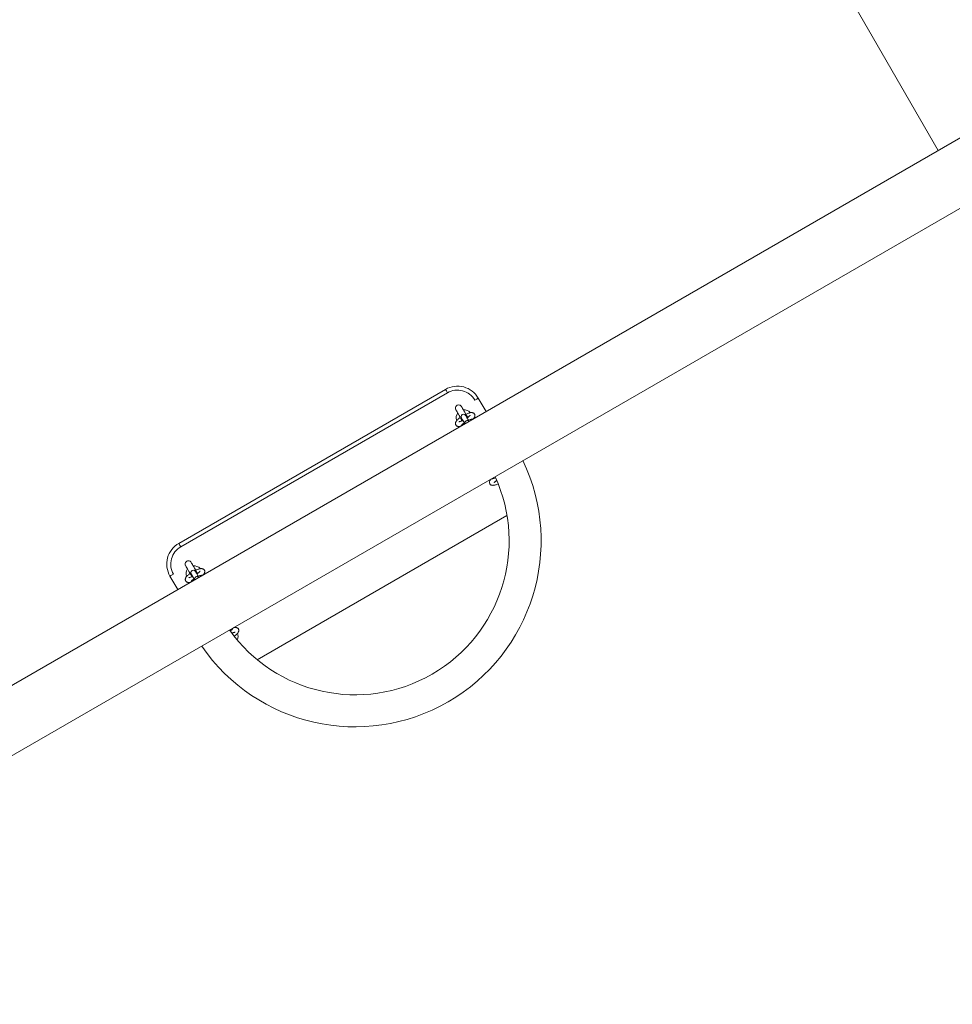
# Model space of a CAD drawing. Units: millimetres. Extents: x -5881 to 5881, y -5531 to 5531.
# Drawn here: x -1475 to -309, y 1249 to 2480 of the extents above; entities that cross this region are included whole.
import ezdxf

# ---------------------------------------------------------------- set-up
doc = ezdxf.new("R2010")
doc.units = ezdxf.units.MM
doc.header["$MEASUREMENT"] = 0
doc.layers.add('Warstwa 1', color=7, linetype='Continuous')

msp = doc.modelspace()

# ---------------------------------------------------------------- linework, layer by layer
at = {"layer": 'Warstwa 1', "color": 0, "lineweight": 9}
for points in [[(-326.835, 2316.0829), (-326.835, 2316.0829), (-2182.8033, 5530.72), (-2182.8033, 5530.72)], [(-51.0052, 2475.3327), (-51.0052, 2475.3327), (-2118.2034, 1281.8338), (-2118.2034, 1281.8338)], [(-2023.0034, 1248.9238), (-2023.0034, 1248.9238), (-70.1052, 2376.4328), (-70.1052, 2376.4328)], [(-942.6144, 2017.6631), (-942.6144, 2017.6631), (-1276.0341, 1825.1633), (-1276.0341, 1825.1633)], [(-1273.5341, 1820.8333), (-1273.5341, 1820.8333), (-940.1144, 2013.3331), (-940.1144, 2013.3331)], [(-891.9145, 1989.8332), (-891.9145, 1989.8332), (-901.6345, 2006.6732), (-901.6345, 2006.6732)], [(-927.2044, 1988.1032), (-929.2244, 1985.4032), (-929.7544, 1981.8632), (-928.6044, 1978.6932)], [(-924.3844, 1983.0832), (-924.3844, 1983.0832), (-924.4744, 1982.3332), (-924.4744, 1982.3332)], [(-922.6544, 1982.0732), (-922.6144, 1982.0132), (-922.5844, 1981.9532), (-922.5444, 1981.8932)], [(-922.5444, 1981.8932), (-922.5444, 1981.8932), (-921.2744, 1979.6932), (-921.2744, 1979.6932)], [(-911.5444, 1988.5332), (-913.7244, 1991.1232), (-917.0544, 1992.4332), (-920.4044, 1992.0332)], [(-916.7644, 1986.7832), (-916.7644, 1986.7832), (-917.4544, 1987.0832), (-917.4544, 1987.0832)], [(-917.3544, 1984.8932), (-917.3844, 1984.9532), (-917.4244, 1985.0132), (-917.4544, 1985.0732)], [(-916.0844, 1982.6932), (-916.0844, 1982.6932), (-917.3544, 1984.8932), (-917.3544, 1984.8932)], [(-1177.9542, 1679.7134), (-1177.9542, 1679.7134), (-865.7045, 1859.9933), (-865.7045, 1859.9933)], [(-1249.2841, 1793.5133), (-1251.4541, 1796.1133), (-1254.7941, 1797.4333), (-1258.1541, 1797.0333)], [(-1264.9541, 1793.1033), (-1266.9841, 1790.4033), (-1267.5041, 1786.8433), (-1266.3441, 1783.6634)], [(-1262.1341, 1788.0833), (-1262.1341, 1788.0833), (-1262.2241, 1787.3333), (-1262.2241, 1787.3333)], [(-1260.2941, 1786.8933), (-1260.2941, 1786.8933), (-1260.4041, 1787.0733), (-1260.4041, 1787.0733)], [(-1260.2941, 1786.8933), (-1260.2941, 1786.8933), (-1259.0241, 1784.6933), (-1259.0241, 1784.6933)], [(-1254.5141, 1791.7833), (-1254.5141, 1791.7833), (-1255.2041, 1792.0833), (-1255.2041, 1792.0833)], [(-1253.8341, 1787.6933), (-1253.8341, 1787.6933), (-1255.1041, 1789.8933), (-1255.1041, 1789.8933)], [(-1287.0141, 1784.1733), (-1287.0141, 1784.1733), (-1277.2941, 1767.3334), (-1277.2941, 1767.3334)], [(-1203.0542, 1704.5934), (-1201.7842, 1707.0734), (-1201.6042, 1709.9734), (-1202.5642, 1712.5934)]]:
    msp.add_open_spline(points, degree=3, dxfattribs=at)
for points, knots in [([(-901.6345, 2006.6732), (-905.6144, 2013.5731), (-912.1644, 2018.5931), (-919.8544, 2020.6531), (-919.8544, 2020.6531), (-927.5444, 2022.7131), (-935.7244, 2021.6331), (-942.6144, 2017.6631)], [0, 0, 0, 0, 0.333333333, 0.333333333, 0.333333333, 0.333333333, 1, 1, 1, 1]), ([(-940.1144, 2013.3331), (-940.1144, 2013.3331), (-940.6044, 2014.1731), (-940.6044, 2014.1731), (-940.6044, 2014.1731), (-940.6044, 2014.1731), (-941.0744, 2014.9831), (-941.0744, 2014.9831), (-941.0744, 2014.9831), (-941.0744, 2014.9831), (-941.5044, 2015.7331), (-941.5044, 2015.7331), (-941.5044, 2015.7331), (-941.5044, 2015.7331), (-941.8844, 2016.3931), (-941.8844, 2016.3931), (-941.8844, 2016.3931), (-941.8844, 2016.3931), (-942.1944, 2016.9331), (-942.1944, 2016.9331), (-942.1944, 2016.9331), (-942.1944, 2016.9331), (-942.4244, 2017.3331), (-942.4244, 2017.3331), (-942.4244, 2017.3331), (-942.4244, 2017.3331), (-942.5744, 2017.5731), (-942.5744, 2017.5731), (-942.5744, 2017.5731), (-942.5744, 2017.5731), (-942.6144, 2017.6631), (-942.6144, 2017.6631)], [0, 0, 0, 0, 0.111111111, 0.111111111, 0.111111111, 0.111111111, 0.222222222, 0.222222222, 0.222222222, 0.222222222, 0.333333333, 0.333333333, 0.333333333, 0.333333333, 0.444444444, 0.444444444, 0.444444444, 0.444444444, 0.555555556, 0.555555556, 0.555555556, 0.555555556, 0.666666667, 0.666666667, 0.666666667, 0.666666667, 0.777777778, 0.777777778, 0.777777778, 0.777777778, 1, 1, 1, 1]), ([(-905.9644, 2004.1732), (-909.2844, 2009.9231), (-914.7444, 2014.1131), (-921.1444, 2015.8231), (-921.1444, 2015.8231), (-927.5544, 2017.5431), (-934.3744, 2016.6431), (-940.1144, 2013.3331)], [0, 0, 0, 0, 0.333333333, 0.333333333, 0.333333333, 0.333333333, 1, 1, 1, 1]), ([(-905.9644, 2004.1732), (-905.9644, 2004.1732), (-905.1244, 2004.6632), (-905.1244, 2004.6632), (-905.1244, 2004.6632), (-905.1244, 2004.6632), (-904.3144, 2005.1332), (-904.3144, 2005.1332), (-904.3144, 2005.1332), (-904.3144, 2005.1332), (-903.5645, 2005.5632), (-903.5645, 2005.5632), (-903.5645, 2005.5632), (-903.5645, 2005.5632), (-902.9045, 2005.9432), (-902.9045, 2005.9432), (-902.9045, 2005.9432), (-902.9045, 2005.9432), (-902.3645, 2006.2532), (-902.3645, 2006.2532), (-902.3645, 2006.2532), (-902.3645, 2006.2532), (-901.9645, 2006.4832), (-901.9645, 2006.4832), (-901.9645, 2006.4832), (-901.9645, 2006.4832), (-901.7245, 2006.6332), (-901.7245, 2006.6332), (-901.7245, 2006.6332), (-901.7245, 2006.6332), (-901.6345, 2006.6732), (-901.6345, 2006.6732)], [0, 0, 0, 0, 0.111111111, 0.111111111, 0.111111111, 0.111111111, 0.222222222, 0.222222222, 0.222222222, 0.222222222, 0.333333333, 0.333333333, 0.333333333, 0.333333333, 0.444444444, 0.444444444, 0.444444444, 0.444444444, 0.555555556, 0.555555556, 0.555555556, 0.555555556, 0.666666667, 0.666666667, 0.666666667, 0.666666667, 0.777777778, 0.777777778, 0.777777778, 0.777777778, 1, 1, 1, 1]), ([(-922.7444, 1996.2232), (-923.4544, 1997.4632), (-924.7744, 1998.2232), (-926.2044, 1998.2232), (-926.2044, 1998.2232), (-927.6344, 1998.2232), (-928.9544, 1997.4632), (-929.6644, 1996.2232), (-929.6644, 1996.2232), (-930.3844, 1994.9932), (-930.3844, 1993.4632), (-929.6644, 1992.2232)], [0, 0, 0, 0, 0.25, 0.25, 0.25, 0.25, 0.5, 0.5, 0.5, 0.5, 1, 1, 1, 1]), ([(-914.7944, 1982.4632), (-914.7944, 1982.4632), (-915.1644, 1983.1032), (-915.1644, 1983.1032), (-915.1644, 1983.1032), (-915.1644, 1983.1032), (-916.3144, 1985.1032), (-916.3144, 1985.1032), (-916.3144, 1985.1032), (-916.3144, 1985.1032), (-917.4544, 1987.0832), (-917.4544, 1987.0832), (-917.4544, 1987.0832), (-917.4544, 1987.0832), (-918.5544, 1988.9732), (-918.5544, 1988.9732), (-918.5544, 1988.9732), (-918.5544, 1988.9732), (-919.5644, 1990.7332), (-919.5644, 1990.7332), (-919.5644, 1990.7332), (-919.5644, 1990.7332), (-920.4844, 1992.3132), (-920.4844, 1992.3132), (-920.4844, 1992.3132), (-920.4844, 1992.3132), (-921.2644, 1993.6732), (-921.2644, 1993.6732), (-921.2644, 1993.6732), (-921.2644, 1993.6732), (-921.8944, 1994.7632), (-921.8944, 1994.7632), (-921.8944, 1994.7632), (-921.8944, 1994.7632), (-922.3644, 1995.5732), (-922.3644, 1995.5732), (-922.3644, 1995.5732), (-922.3644, 1995.5732), (-922.6444, 1996.0632), (-922.6444, 1996.0632), (-922.6444, 1996.0632), (-922.6444, 1996.0632), (-922.7444, 1996.2232), (-922.7444, 1996.2232)], [0, 0, 0, 0, 0.083333333, 0.083333333, 0.083333333, 0.083333333, 0.166666667, 0.166666667, 0.166666667, 0.166666667, 0.25, 0.25, 0.25, 0.25, 0.333333333, 0.333333333, 0.333333333, 0.333333333, 0.416666667, 0.416666667, 0.416666667, 0.416666667, 0.5, 0.5, 0.5, 0.5, 0.583333333, 0.583333333, 0.583333333, 0.583333333, 0.666666667, 0.666666667, 0.666666667, 0.666666667, 0.75, 0.75, 0.75, 0.75, 0.833333333, 0.833333333, 0.833333333, 0.833333333, 1, 1, 1, 1]), ([(-924.0744, 1982.5332), (-924.3044, 1982.3732), (-924.5444, 1982.2132), (-924.7744, 1982.0432), (-924.7744, 1982.0432), (-925.2644, 1981.6832), (-925.7244, 1981.3232), (-926.1544, 1980.9632), (-926.1544, 1980.9632), (-926.5944, 1980.5932), (-927.0044, 1980.2232), (-927.3844, 1979.8632), (-927.3844, 1979.8632), (-927.7744, 1979.4932), (-928.1344, 1979.1132), (-928.4544, 1978.7432), (-928.4544, 1978.7432), (-928.7944, 1978.3332), (-929.0944, 1977.9332), (-929.3544, 1977.5032), (-929.3544, 1977.5032), (-929.5344, 1977.2032), (-929.6944, 1976.8932), (-929.8244, 1976.5532), (-929.8244, 1976.5532), (-929.9344, 1976.2632), (-930.0144, 1975.9532), (-930.0644, 1975.6232), (-930.0644, 1975.6232), (-930.1144, 1975.3132), (-930.1344, 1974.9832), (-930.0944, 1974.6532), (-930.0944, 1974.6532), (-930.0644, 1974.3232), (-929.9944, 1973.9932), (-929.8744, 1973.6732), (-929.8744, 1973.6732), (-929.7544, 1973.3632), (-929.5844, 1973.0632), (-929.3844, 1972.7932), (-929.3844, 1972.7932), (-929.1744, 1972.5132), (-928.9344, 1972.2732), (-928.6644, 1972.0632), (-928.6644, 1972.0632), (-928.4144, 1971.8732), (-928.1344, 1971.7232), (-927.8644, 1971.6032), (-927.8644, 1971.6032), (-927.5744, 1971.4732), (-927.2944, 1971.3832), (-927.0144, 1971.3232), (-927.0144, 1971.3232), (-926.6944, 1971.2632), (-926.3844, 1971.2232), (-926.0844, 1971.2132), (-926.0844, 1971.2132), (-925.7044, 1971.2032), (-925.3444, 1971.2132), (-924.9644, 1971.2632), (-924.9644, 1971.2632), (-924.5444, 1971.3132), (-924.1144, 1971.4032), (-923.6844, 1971.4932)], [0, 0, 0, 0, 0.058823529, 0.058823529, 0.058823529, 0.058823529, 0.117647059, 0.117647059, 0.117647059, 0.117647059, 0.176470588, 0.176470588, 0.176470588, 0.176470588, 0.235294118, 0.235294118, 0.235294118, 0.235294118, 0.294117647, 0.294117647, 0.294117647, 0.294117647, 0.352941176, 0.352941176, 0.352941176, 0.352941176, 0.411764706, 0.411764706, 0.411764706, 0.411764706, 0.470588235, 0.470588235, 0.470588235, 0.470588235, 0.529411765, 0.529411765, 0.529411765, 0.529411765, 0.588235294, 0.588235294, 0.588235294, 0.588235294, 0.647058824, 0.647058824, 0.647058824, 0.647058824, 0.705882353, 0.705882353, 0.705882353, 0.705882353, 0.764705882, 0.764705882, 0.764705882, 0.764705882, 0.823529412, 0.823529412, 0.823529412, 0.823529412, 0.882352941, 0.882352941, 0.882352941, 0.882352941, 1, 1, 1, 1]), ([(-929.6644, 1992.2232), (-929.6644, 1992.2232), (-929.5744, 1992.0632), (-929.5744, 1992.0632), (-929.5744, 1992.0632), (-929.5744, 1992.0632), (-929.2844, 1991.5732), (-929.2844, 1991.5732), (-929.2844, 1991.5732), (-929.2844, 1991.5732), (-928.8244, 1990.7632), (-928.8244, 1990.7632), (-928.8244, 1990.7632), (-928.8244, 1990.7632), (-928.1944, 1989.6732), (-928.1944, 1989.6732), (-928.1944, 1989.6732), (-928.1944, 1989.6732), (-927.4044, 1988.3132), (-927.4044, 1988.3132), (-927.4044, 1988.3132), (-927.4044, 1988.3132), (-926.4944, 1986.7332), (-926.4944, 1986.7332), (-926.4944, 1986.7332), (-926.4944, 1986.7332), (-925.4844, 1984.9732), (-925.4844, 1984.9732), (-925.4844, 1984.9732), (-925.4844, 1984.9732), (-924.3844, 1983.0832), (-924.3844, 1983.0832), (-924.3844, 1983.0832), (-924.3844, 1983.0832), (-923.2444, 1981.1032), (-923.2444, 1981.1032), (-923.2444, 1981.1032), (-923.2444, 1981.1032), (-922.0944, 1979.1032), (-922.0944, 1979.1032), (-922.0944, 1979.1032), (-922.0944, 1979.1032), (-921.7244, 1978.4632), (-921.7244, 1978.4632)], [0, 0, 0, 0, 0.083333333, 0.083333333, 0.083333333, 0.083333333, 0.166666667, 0.166666667, 0.166666667, 0.166666667, 0.25, 0.25, 0.25, 0.25, 0.333333333, 0.333333333, 0.333333333, 0.333333333, 0.416666667, 0.416666667, 0.416666667, 0.416666667, 0.5, 0.5, 0.5, 0.5, 0.583333333, 0.583333333, 0.583333333, 0.583333333, 0.666666667, 0.666666667, 0.666666667, 0.666666667, 0.75, 0.75, 0.75, 0.75, 0.833333333, 0.833333333, 0.833333333, 0.833333333, 1, 1, 1, 1]), ([(-917.4544, 1985.0732), (-917.9944, 1986.0032), (-918.9844, 1986.5732), (-920.0544, 1986.5732), (-920.0544, 1986.5732), (-921.1244, 1986.5732), (-922.1144, 1986.0032), (-922.6544, 1985.0732), (-922.6544, 1985.0732), (-923.1844, 1984.1532), (-923.1844, 1983.0032), (-922.6544, 1982.0732)], [0, 0, 0, 0, 0.25, 0.25, 0.25, 0.25, 0.5, 0.5, 0.5, 0.5, 1, 1, 1, 1]), ([(-906.2444, 1986.6532), (-906.4344, 1986.9332), (-906.6344, 1987.2232), (-906.8744, 1987.4532), (-906.8744, 1987.4532), (-907.1044, 1987.6932), (-907.3744, 1987.8732), (-907.6444, 1988.0332), (-907.6444, 1988.0332), (-907.9244, 1988.1832), (-908.2044, 1988.2932), (-908.4744, 1988.3832), (-908.4744, 1988.3832), (-908.7744, 1988.4732), (-909.0744, 1988.5232), (-909.3644, 1988.5632), (-909.3644, 1988.5632), (-909.7044, 1988.5932), (-910.0444, 1988.6032), (-910.3844, 1988.5832), (-910.3844, 1988.5832), (-910.8144, 1988.5632), (-911.2444, 1988.5132), (-911.6944, 1988.4232), (-911.6944, 1988.4232), (-912.1744, 1988.3432), (-912.6644, 1988.2232), (-913.1744, 1988.0732), (-913.1744, 1988.0732), (-913.7144, 1987.9132), (-914.2744, 1987.7232), (-914.8444, 1987.5132), (-914.8444, 1987.5132), (-915.3944, 1987.3132), (-915.9544, 1987.0932), (-916.5344, 1986.8232), (-916.5344, 1986.8232), (-916.7344, 1986.7332), (-916.9444, 1986.6332), (-917.1444, 1986.5332)], [0, 0, 0, 0, 0.090909091, 0.090909091, 0.090909091, 0.090909091, 0.181818182, 0.181818182, 0.181818182, 0.181818182, 0.272727273, 0.272727273, 0.272727273, 0.272727273, 0.363636364, 0.363636364, 0.363636364, 0.363636364, 0.454545455, 0.454545455, 0.454545455, 0.454545455, 0.545454545, 0.545454545, 0.545454545, 0.545454545, 0.636363636, 0.636363636, 0.636363636, 0.636363636, 0.727272727, 0.727272727, 0.727272727, 0.727272727, 0.818181818, 0.818181818, 0.818181818, 0.818181818, 1, 1, 1, 1]), ([(-913.1344, 1977.6032), (-913.1344, 1977.6032), (-913.9244, 1978.9532), (-913.9244, 1978.9532), (-913.9244, 1978.9532), (-913.9244, 1978.9532), (-914.6644, 1980.2432), (-914.6644, 1980.2432), (-914.6644, 1980.2432), (-914.6644, 1980.2432), (-915.3044, 1981.3432), (-915.3044, 1981.3432), (-915.3044, 1981.3432), (-915.3044, 1981.3432), (-915.7844, 1982.1732), (-915.7844, 1982.1732), (-915.7844, 1982.1732), (-915.7844, 1982.1732), (-916.0844, 1982.6932), (-916.0844, 1982.6932)], [0, 0, 0, 0, 0.166666667, 0.166666667, 0.166666667, 0.166666667, 0.333333333, 0.333333333, 0.333333333, 0.333333333, 0.5, 0.5, 0.5, 0.5, 0.666666667, 0.666666667, 0.666666667, 0.666666667, 1, 1, 1, 1]), ([(-911.6544, 1985.3932), (-911.6444, 1985.4032), (-911.6444, 1985.4132), (-911.6444, 1985.4132), (-911.6444, 1985.4132), (-911.6444, 1985.4232), (-911.6844, 1985.3432), (-911.7444, 1985.2532), (-911.7444, 1985.2532), (-911.8144, 1985.1632), (-911.9044, 1985.0432), (-912.0244, 1984.9032), (-912.0244, 1984.9032), (-912.1544, 1984.7532), (-912.3344, 1984.5632), (-912.5344, 1984.3732), (-912.5344, 1984.3732), (-912.7544, 1984.1532), (-913.0044, 1983.9232), (-913.2844, 1983.6832), (-913.2844, 1983.6832), (-913.5844, 1983.4232), (-913.9244, 1983.1532), (-914.2744, 1982.8732), (-914.2744, 1982.8732), (-914.6444, 1982.5932), (-915.0344, 1982.2932), (-915.4744, 1982.0032), (-915.4744, 1982.0032), (-915.5244, 1981.9732), (-915.5744, 1981.9332), (-915.6244, 1981.9032)], [0, 0, 0, 0, 0.111111111, 0.111111111, 0.111111111, 0.111111111, 0.222222222, 0.222222222, 0.222222222, 0.222222222, 0.333333333, 0.333333333, 0.333333333, 0.333333333, 0.444444444, 0.444444444, 0.444444444, 0.444444444, 0.555555556, 0.555555556, 0.555555556, 0.555555556, 0.666666667, 0.666666667, 0.666666667, 0.666666667, 0.777777778, 0.777777778, 0.777777778, 0.777777778, 1, 1, 1, 1]), ([(-907.7844, 1980.6732), (-907.5144, 1980.9632), (-907.2444, 1981.2632), (-907.0144, 1981.5632), (-907.0144, 1981.5632), (-906.7244, 1981.9332), (-906.4844, 1982.3032), (-906.2844, 1982.7132), (-906.2844, 1982.7132), (-906.1444, 1983.0032), (-906.0144, 1983.3032), (-905.9244, 1983.6332), (-905.9244, 1983.6332), (-905.8344, 1983.9232), (-905.7744, 1984.2432), (-905.7544, 1984.5732), (-905.7544, 1984.5732), (-905.7444, 1984.8932), (-905.7644, 1985.2232), (-905.8244, 1985.5532), (-905.8244, 1985.5532), (-905.8944, 1985.8832), (-906.0044, 1986.2032), (-906.1644, 1986.5032), (-906.1644, 1986.5032), (-906.1844, 1986.5532), (-906.2144, 1986.6032), (-906.2444, 1986.6532)], [0, 0, 0, 0, 0.125, 0.125, 0.125, 0.125, 0.25, 0.25, 0.25, 0.25, 0.375, 0.375, 0.375, 0.375, 0.5, 0.5, 0.5, 0.5, 0.625, 0.625, 0.625, 0.625, 0.75, 0.75, 0.75, 0.75, 1, 1, 1, 1]), ([(-920.8244, 1978.9032), (-920.9444, 1978.8432), (-921.0744, 1978.7832), (-921.1944, 1978.7232), (-921.1944, 1978.7232), (-921.6744, 1978.4932), (-922.1344, 1978.3032), (-922.5644, 1978.1332), (-922.5644, 1978.1332), (-922.9944, 1977.9532), (-923.4044, 1977.8032), (-923.7844, 1977.6732), (-923.7844, 1977.6732), (-924.1544, 1977.5532), (-924.4944, 1977.4532), (-924.7844, 1977.3832), (-924.7844, 1977.3832), (-925.0344, 1977.3232), (-925.2444, 1977.2732), (-925.4244, 1977.2532), (-925.4244, 1977.2532), (-925.5844, 1977.2232), (-925.7144, 1977.2132), (-925.7744, 1977.2132), (-925.7744, 1977.2132), (-925.8144, 1977.2132), (-925.8244, 1977.2132), (-925.8344, 1977.2132)], [0, 0, 0, 0, 0.125, 0.125, 0.125, 0.125, 0.25, 0.25, 0.25, 0.25, 0.375, 0.375, 0.375, 0.375, 0.5, 0.5, 0.5, 0.5, 0.625, 0.625, 0.625, 0.625, 0.75, 0.75, 0.75, 0.75, 1, 1, 1, 1]), ([(-919.1244, 1975.9732), (-919.5144, 1975.6832), (-919.9044, 1975.3832), (-920.2644, 1975.0932), (-920.2644, 1975.0932), (-920.6644, 1974.7832), (-921.0144, 1974.4632), (-921.3444, 1974.1432), (-921.3444, 1974.1432), (-921.6844, 1973.8032), (-921.9944, 1973.4532), (-922.2744, 1973.1032), (-922.2744, 1973.1032), (-922.5044, 1972.8132), (-922.7244, 1972.5232), (-922.8844, 1972.1732), (-922.8844, 1972.1732), (-922.9244, 1972.0832), (-922.9644, 1971.9832), (-923.0044, 1971.8832)], [0, 0, 0, 0, 0.166666667, 0.166666667, 0.166666667, 0.166666667, 0.333333333, 0.333333333, 0.333333333, 0.333333333, 0.5, 0.5, 0.5, 0.5, 0.666666667, 0.666666667, 0.666666667, 0.666666667, 1, 1, 1, 1]), ([(-921.2744, 1979.6932), (-921.2744, 1979.6932), (-920.9744, 1979.1732), (-920.9744, 1979.1732), (-920.9744, 1979.1732), (-920.9744, 1979.1732), (-920.4944, 1978.3432), (-920.4944, 1978.3432), (-920.4944, 1978.3432), (-920.4944, 1978.3432), (-919.8644, 1977.2432), (-919.8644, 1977.2432), (-919.8644, 1977.2432), (-919.8644, 1977.2432), (-919.1144, 1975.9532), (-919.1144, 1975.9532), (-919.1144, 1975.9532), (-919.1144, 1975.9532), (-918.2944, 1974.5332), (-918.2944, 1974.5332), (-918.2944, 1974.5332), (-918.2944, 1974.5332), (-918.2944, 1974.5332), (-918.2944, 1974.5332)], [0, 0, 0, 0, 0.142857143, 0.142857143, 0.142857143, 0.142857143, 0.285714286, 0.285714286, 0.285714286, 0.285714286, 0.428571429, 0.428571429, 0.428571429, 0.428571429, 0.571428571, 0.571428571, 0.571428571, 0.571428571, 0.714285714, 0.714285714, 0.714285714, 0.714285714, 1, 1, 1, 1]), ([(-913.1744, 1977.5632), (-914.1044, 1978.6532), (-915.6844, 1978.9332), (-916.9344, 1978.2232), (-916.9344, 1978.2232), (-918.1844, 1977.5132), (-918.7644, 1976.0232), (-918.3044, 1974.6532)], [0, 0, 0, 0, 0.333333333, 0.333333333, 0.333333333, 0.333333333, 1, 1, 1, 1]), ([(-908.4444, 1980.2932), (-908.4844, 1980.2932), (-908.5244, 1980.3032), (-908.5744, 1980.3132), (-908.5744, 1980.3132), (-908.8844, 1980.3632), (-909.1744, 1980.3432), (-909.4644, 1980.3132), (-909.4644, 1980.3132), (-909.8444, 1980.2732), (-910.2144, 1980.2132), (-910.6044, 1980.1332), (-910.6044, 1980.1332), (-911.0344, 1980.0432), (-911.4744, 1979.9132), (-911.9344, 1979.7632), (-911.9344, 1979.7632), (-912.4144, 1979.6032), (-912.9044, 1979.4232), (-913.4244, 1979.1932), (-913.4244, 1979.1932), (-913.5944, 1979.1232), (-913.7544, 1979.0432), (-913.9244, 1978.9632)], [0, 0, 0, 0, 0.142857143, 0.142857143, 0.142857143, 0.142857143, 0.285714286, 0.285714286, 0.285714286, 0.285714286, 0.428571429, 0.428571429, 0.428571429, 0.428571429, 0.571428571, 0.571428571, 0.571428571, 0.571428571, 0.714285714, 0.714285714, 0.714285714, 0.714285714, 1, 1, 1, 1]), ([(-1247.2941, 1696.7834), (-1178.6142, 1596.6735), (-1044.4643, 1566.2535), (-939.3244, 1626.9635), (-939.3244, 1626.9635), (-834.1845, 1687.6634), (-793.4545, 1819.0433), (-845.8145, 1928.5732)], [0, 0, 0, 0, 0.333333333, 0.333333333, 0.333333333, 0.333333333, 1, 1, 1, 1]), ([(-1212.5242, 1716.8534), (-1155.0242, 1635.8735), (-1045.3443, 1611.9435), (-959.3244, 1661.6035), (-959.3244, 1661.6035), (-873.3145, 1711.2634), (-839.2045, 1818.2133), (-880.5745, 1908.5032)], [0, 0, 0, 0, 0.333333333, 0.333333333, 0.333333333, 0.333333333, 1, 1, 1, 1]), ([(-885.6245, 1905.5932), (-885.8945, 1905.2932), (-886.1645, 1905.0032), (-886.3945, 1904.6932), (-886.3945, 1904.6932), (-886.6845, 1904.3332), (-886.9145, 1903.9532), (-887.1245, 1903.5532), (-887.1245, 1903.5532), (-887.2645, 1903.2632), (-887.3945, 1902.9632), (-887.4845, 1902.6332), (-887.4845, 1902.6332), (-887.5745, 1902.3332), (-887.6345, 1902.0232), (-887.6445, 1901.6832), (-887.6445, 1901.6832), (-887.6645, 1901.3732), (-887.6445, 1901.0332), (-887.5845, 1900.7032), (-887.5845, 1900.7032), (-887.5145, 1900.3832), (-887.4045, 1900.0532), (-887.2445, 1899.7532), (-887.2445, 1899.7532), (-887.2245, 1899.7032), (-887.1945, 1899.6632), (-887.1645, 1899.6132)], [0, 0, 0, 0, 0.125, 0.125, 0.125, 0.125, 0.25, 0.25, 0.25, 0.25, 0.375, 0.375, 0.375, 0.375, 0.5, 0.5, 0.5, 0.5, 0.625, 0.625, 0.625, 0.625, 0.75, 0.75, 0.75, 0.75, 1, 1, 1, 1]), ([(-887.1645, 1899.6132), (-886.9645, 1899.3232), (-886.7745, 1899.0432), (-886.5345, 1898.8032), (-886.5345, 1898.8032), (-886.3045, 1898.5732), (-886.0345, 1898.3832), (-885.7545, 1898.2332), (-885.7545, 1898.2332), (-885.4845, 1898.0832), (-885.2045, 1897.9632), (-884.9245, 1897.8832), (-884.9245, 1897.8832), (-884.6345, 1897.7932), (-884.3345, 1897.7332), (-884.0445, 1897.7032), (-884.0445, 1897.7032), (-883.6945, 1897.6632), (-883.3645, 1897.6632), (-883.0245, 1897.6732), (-883.0245, 1897.6732), (-882.5945, 1897.6932), (-882.1645, 1897.7532), (-881.7145, 1897.8332), (-881.7145, 1897.8332), (-881.2345, 1897.9232), (-880.7445, 1898.0432), (-880.2345, 1898.1932), (-880.2345, 1898.1932), (-879.6945, 1898.3532), (-879.1345, 1898.5432), (-878.5645, 1898.7532), (-878.5645, 1898.7532), (-878.0145, 1898.9532), (-877.4545, 1899.1632), (-876.8745, 1899.4432), (-876.8745, 1899.4432), (-876.8445, 1899.4532), (-876.8245, 1899.4632), (-876.7945, 1899.4732)], [0, 0, 0, 0, 0.090909091, 0.090909091, 0.090909091, 0.090909091, 0.181818182, 0.181818182, 0.181818182, 0.181818182, 0.272727273, 0.272727273, 0.272727273, 0.272727273, 0.363636364, 0.363636364, 0.363636364, 0.363636364, 0.454545455, 0.454545455, 0.454545455, 0.454545455, 0.545454545, 0.545454545, 0.545454545, 0.545454545, 0.636363636, 0.636363636, 0.636363636, 0.636363636, 0.727272727, 0.727272727, 0.727272727, 0.727272727, 0.818181818, 0.818181818, 0.818181818, 0.818181818, 1, 1, 1, 1]), ([(-884.9645, 1905.9732), (-884.9245, 1905.9632), (-884.8745, 1905.9532), (-884.8345, 1905.9532), (-884.8345, 1905.9532), (-884.5245, 1905.9032), (-884.2345, 1905.9232), (-883.9445, 1905.9532), (-883.9445, 1905.9532), (-883.5645, 1905.9932), (-883.1945, 1906.0432), (-882.8045, 1906.1332), (-882.8045, 1906.1332), (-882.3745, 1906.2232), (-881.9345, 1906.3432), (-881.4645, 1906.5032), (-881.4645, 1906.5032), (-881.0245, 1906.6532), (-880.5545, 1906.8432), (-880.0945, 1907.0332)], [0, 0, 0, 0, 0.166666667, 0.166666667, 0.166666667, 0.166666667, 0.333333333, 0.333333333, 0.333333333, 0.333333333, 0.5, 0.5, 0.5, 0.5, 0.666666667, 0.666666667, 0.666666667, 0.666666667, 1, 1, 1, 1]), ([(-881.7545, 1900.8632), (-881.7545, 1900.8632), (-881.7645, 1900.8532), (-881.7645, 1900.8532), (-881.7645, 1900.8532), (-881.7645, 1900.8432), (-881.7245, 1900.9132), (-881.6645, 1901.0032), (-881.6645, 1901.0032), (-881.5945, 1901.1032), (-881.5045, 1901.2232), (-881.3845, 1901.3532), (-881.3845, 1901.3532), (-881.2445, 1901.5132), (-881.0745, 1901.6932), (-880.8745, 1901.8932), (-880.8745, 1901.8932), (-880.6545, 1902.1032), (-880.4045, 1902.3432), (-880.1245, 1902.5832), (-880.1245, 1902.5832), (-879.8245, 1902.8432), (-879.4945, 1903.1132), (-879.1345, 1903.3832), (-879.1345, 1903.3832), (-878.9545, 1903.5132), (-878.7745, 1903.6432), (-878.5945, 1903.7732)], [0, 0, 0, 0, 0.125, 0.125, 0.125, 0.125, 0.25, 0.25, 0.25, 0.25, 0.375, 0.375, 0.375, 0.375, 0.5, 0.5, 0.5, 0.5, 0.625, 0.625, 0.625, 0.625, 0.75, 0.75, 0.75, 0.75, 1, 1, 1, 1]), ([(-878.6145, 1903.7932), (-878.6145, 1903.7932), (-878.2445, 1903.1632), (-878.2445, 1903.1632), (-878.2445, 1903.1632), (-878.2445, 1903.1632), (-878.1745, 1903.0432), (-878.1745, 1903.0432)], [0, 0, 0, 0, 0.333333333, 0.333333333, 0.333333333, 0.333333333, 1, 1, 1, 1]), ([(-1276.0341, 1825.1633), (-1282.9241, 1821.1833), (-1287.9541, 1814.6233), (-1290.0141, 1806.9433), (-1290.0141, 1806.9433), (-1292.0741, 1799.2533), (-1290.9941, 1791.0733), (-1287.0141, 1784.1733)], [0, 0, 0, 0, 0.333333333, 0.333333333, 0.333333333, 0.333333333, 1, 1, 1, 1]), ([(-1273.5341, 1820.8333), (-1273.5341, 1820.8333), (-1274.0241, 1821.6733), (-1274.0241, 1821.6733), (-1274.0241, 1821.6733), (-1274.0241, 1821.6733), (-1274.4941, 1822.4833), (-1274.4941, 1822.4833), (-1274.4941, 1822.4833), (-1274.4941, 1822.4833), (-1274.9241, 1823.2333), (-1274.9241, 1823.2333), (-1274.9241, 1823.2333), (-1274.9241, 1823.2333), (-1275.3041, 1823.8933), (-1275.3041, 1823.8933), (-1275.3041, 1823.8933), (-1275.3041, 1823.8933), (-1275.6141, 1824.4333), (-1275.6141, 1824.4333), (-1275.6141, 1824.4333), (-1275.6141, 1824.4333), (-1275.8441, 1824.8333), (-1275.8441, 1824.8333), (-1275.8441, 1824.8333), (-1275.8441, 1824.8333), (-1275.9941, 1825.0733), (-1275.9941, 1825.0733), (-1275.9941, 1825.0733), (-1275.9941, 1825.0733), (-1276.0341, 1825.1633), (-1276.0341, 1825.1633)], [0, 0, 0, 0, 0.111111111, 0.111111111, 0.111111111, 0.111111111, 0.222222222, 0.222222222, 0.222222222, 0.222222222, 0.333333333, 0.333333333, 0.333333333, 0.333333333, 0.444444444, 0.444444444, 0.444444444, 0.444444444, 0.555555556, 0.555555556, 0.555555556, 0.555555556, 0.666666667, 0.666666667, 0.666666667, 0.666666667, 0.777777778, 0.777777778, 0.777777778, 0.777777778, 1, 1, 1, 1]), ([(-1273.5341, 1820.8333), (-1279.2841, 1817.5133), (-1283.4741, 1812.0533), (-1285.1841, 1805.6533), (-1285.1841, 1805.6533), (-1286.9041, 1799.2433), (-1286.0041, 1792.4233), (-1282.6841, 1786.6733)], [0, 0, 0, 0, 0.333333333, 0.333333333, 0.333333333, 0.333333333, 1, 1, 1, 1]), ([(-1260.4941, 1801.2233), (-1261.2041, 1802.4633), (-1262.5241, 1803.2233), (-1263.9541, 1803.2233), (-1263.9541, 1803.2233), (-1265.3841, 1803.2233), (-1266.7041, 1802.4633), (-1267.4141, 1801.2233), (-1267.4141, 1801.2233), (-1268.1341, 1799.9933), (-1268.1341, 1798.4633), (-1267.4141, 1797.2233)], [0, 0, 0, 0, 0.25, 0.25, 0.25, 0.25, 0.5, 0.5, 0.5, 0.5, 1, 1, 1, 1]), ([(-1267.4141, 1797.2233), (-1267.4141, 1797.2233), (-1267.3241, 1797.0633), (-1267.3241, 1797.0633), (-1267.3241, 1797.0633), (-1267.3241, 1797.0633), (-1267.0341, 1796.5733), (-1267.0341, 1796.5733), (-1267.0341, 1796.5733), (-1267.0341, 1796.5733), (-1266.5741, 1795.7633), (-1266.5741, 1795.7633), (-1266.5741, 1795.7633), (-1266.5741, 1795.7633), (-1265.9441, 1794.6733), (-1265.9441, 1794.6733), (-1265.9441, 1794.6733), (-1265.9441, 1794.6733), (-1265.1541, 1793.3133), (-1265.1541, 1793.3133), (-1265.1541, 1793.3133), (-1265.1541, 1793.3133), (-1264.2441, 1791.7333), (-1264.2441, 1791.7333), (-1264.2441, 1791.7333), (-1264.2441, 1791.7333), (-1263.2341, 1789.9733), (-1263.2341, 1789.9733), (-1263.2341, 1789.9733), (-1263.2341, 1789.9733), (-1262.1341, 1788.0833), (-1262.1341, 1788.0833), (-1262.1341, 1788.0833), (-1262.1341, 1788.0833), (-1260.9941, 1786.1033), (-1260.9941, 1786.1033), (-1260.9941, 1786.1033), (-1260.9941, 1786.1033), (-1259.8441, 1784.1033), (-1259.8441, 1784.1033), (-1259.8441, 1784.1033), (-1259.8441, 1784.1033), (-1259.4741, 1783.4634), (-1259.4741, 1783.4634)], [0, 0, 0, 0, 0.083333333, 0.083333333, 0.083333333, 0.083333333, 0.166666667, 0.166666667, 0.166666667, 0.166666667, 0.25, 0.25, 0.25, 0.25, 0.333333333, 0.333333333, 0.333333333, 0.333333333, 0.416666667, 0.416666667, 0.416666667, 0.416666667, 0.5, 0.5, 0.5, 0.5, 0.583333333, 0.583333333, 0.583333333, 0.583333333, 0.666666667, 0.666666667, 0.666666667, 0.666666667, 0.75, 0.75, 0.75, 0.75, 0.833333333, 0.833333333, 0.833333333, 0.833333333, 1, 1, 1, 1]), ([(-1252.5441, 1787.4633), (-1252.5441, 1787.4633), (-1252.9141, 1788.1033), (-1252.9141, 1788.1033), (-1252.9141, 1788.1033), (-1252.9141, 1788.1033), (-1254.0641, 1790.1033), (-1254.0641, 1790.1033), (-1254.0641, 1790.1033), (-1254.0641, 1790.1033), (-1255.2041, 1792.0833), (-1255.2041, 1792.0833), (-1255.2041, 1792.0833), (-1255.2041, 1792.0833), (-1256.3041, 1793.9733), (-1256.3041, 1793.9733), (-1256.3041, 1793.9733), (-1256.3041, 1793.9733), (-1257.3141, 1795.7333), (-1257.3141, 1795.7333), (-1257.3141, 1795.7333), (-1257.3141, 1795.7333), (-1258.2341, 1797.3133), (-1258.2341, 1797.3133), (-1258.2341, 1797.3133), (-1258.2341, 1797.3133), (-1259.0141, 1798.6733), (-1259.0141, 1798.6733), (-1259.0141, 1798.6733), (-1259.0141, 1798.6733), (-1259.6441, 1799.7633), (-1259.6441, 1799.7633), (-1259.6441, 1799.7633), (-1259.6441, 1799.7633), (-1260.1141, 1800.5733), (-1260.1141, 1800.5733), (-1260.1141, 1800.5733), (-1260.1141, 1800.5733), (-1260.3941, 1801.0633), (-1260.3941, 1801.0633), (-1260.3941, 1801.0633), (-1260.3941, 1801.0633), (-1260.4841, 1801.2233), (-1260.4841, 1801.2233)], [0, 0, 0, 0, 0.083333333, 0.083333333, 0.083333333, 0.083333333, 0.166666667, 0.166666667, 0.166666667, 0.166666667, 0.25, 0.25, 0.25, 0.25, 0.333333333, 0.333333333, 0.333333333, 0.333333333, 0.416666667, 0.416666667, 0.416666667, 0.416666667, 0.5, 0.5, 0.5, 0.5, 0.583333333, 0.583333333, 0.583333333, 0.583333333, 0.666666667, 0.666666667, 0.666666667, 0.666666667, 0.75, 0.75, 0.75, 0.75, 0.833333333, 0.833333333, 0.833333333, 0.833333333, 1, 1, 1, 1]), ([(-1287.0141, 1784.1733), (-1287.0141, 1784.1733), (-1286.9341, 1784.2233), (-1286.9341, 1784.2233), (-1286.9341, 1784.2233), (-1286.9341, 1784.2233), (-1286.6941, 1784.3733), (-1286.6941, 1784.3733), (-1286.6941, 1784.3733), (-1286.6941, 1784.3733), (-1286.2941, 1784.6033), (-1286.2941, 1784.6033), (-1286.2941, 1784.6033), (-1286.2941, 1784.6033), (-1285.7541, 1784.9133), (-1285.7541, 1784.9133), (-1285.7541, 1784.9133), (-1285.7541, 1784.9133), (-1285.0941, 1785.2933), (-1285.0941, 1785.2933), (-1285.0941, 1785.2933), (-1285.0941, 1785.2933), (-1284.3441, 1785.7233), (-1284.3441, 1785.7233), (-1284.3441, 1785.7233), (-1284.3441, 1785.7233), (-1283.5341, 1786.1933), (-1283.5341, 1786.1933), (-1283.5341, 1786.1933), (-1283.5341, 1786.1933), (-1282.6841, 1786.6733), (-1282.6841, 1786.6733)], [0, 0, 0, 0, 0.111111111, 0.111111111, 0.111111111, 0.111111111, 0.222222222, 0.222222222, 0.222222222, 0.222222222, 0.333333333, 0.333333333, 0.333333333, 0.333333333, 0.444444444, 0.444444444, 0.444444444, 0.444444444, 0.555555556, 0.555555556, 0.555555556, 0.555555556, 0.666666667, 0.666666667, 0.666666667, 0.666666667, 0.777777778, 0.777777778, 0.777777778, 0.777777778, 1, 1, 1, 1]), ([(-1261.8241, 1787.5433), (-1262.2641, 1787.2233), (-1262.7141, 1786.9033), (-1263.1241, 1786.5833), (-1263.1241, 1786.5833), (-1263.6041, 1786.2233), (-1264.0341, 1785.8533), (-1264.4441, 1785.4933), (-1264.4441, 1785.4933), (-1264.8641, 1785.1233), (-1265.2541, 1784.7633), (-1265.6041, 1784.3933), (-1265.6041, 1784.3933), (-1265.9841, 1784.0133), (-1266.3141, 1783.6334), (-1266.6041, 1783.2434), (-1266.6041, 1783.2434), (-1266.8841, 1782.8734), (-1267.1241, 1782.5034), (-1267.3341, 1782.0934), (-1267.3341, 1782.0934), (-1267.4741, 1781.8034), (-1267.6041, 1781.5034), (-1267.6941, 1781.1734), (-1267.6941, 1781.1734), (-1267.7841, 1780.8834), (-1267.8441, 1780.5634), (-1267.8541, 1780.2334), (-1267.8541, 1780.2334), (-1267.8741, 1779.9134), (-1267.8541, 1779.5834), (-1267.7941, 1779.2534), (-1267.7941, 1779.2534), (-1267.7241, 1778.9234), (-1267.6141, 1778.6034), (-1267.4541, 1778.3034), (-1267.4541, 1778.3034), (-1267.4341, 1778.2534), (-1267.4041, 1778.2034), (-1267.3741, 1778.1534)], [0, 0, 0, 0, 0.090909091, 0.090909091, 0.090909091, 0.090909091, 0.181818182, 0.181818182, 0.181818182, 0.181818182, 0.272727273, 0.272727273, 0.272727273, 0.272727273, 0.363636364, 0.363636364, 0.363636364, 0.363636364, 0.454545455, 0.454545455, 0.454545455, 0.454545455, 0.545454545, 0.545454545, 0.545454545, 0.545454545, 0.636363636, 0.636363636, 0.636363636, 0.636363636, 0.727272727, 0.727272727, 0.727272727, 0.727272727, 0.818181818, 0.818181818, 0.818181818, 0.818181818, 1, 1, 1, 1]), ([(-1255.2041, 1790.0733), (-1255.7441, 1791.0033), (-1256.7341, 1791.5733), (-1257.8041, 1791.5733), (-1257.8041, 1791.5733), (-1258.8741, 1791.5733), (-1259.8641, 1791.0033), (-1260.4041, 1790.0733), (-1260.4041, 1790.0733), (-1260.9341, 1789.1533), (-1260.9341, 1788.0033), (-1260.4041, 1787.0733)], [0, 0, 0, 0, 0.25, 0.25, 0.25, 0.25, 0.5, 0.5, 0.5, 0.5, 1, 1, 1, 1]), ([(-1255.1041, 1789.8933), (-1255.1041, 1789.8933), (-1255.1241, 1789.9433), (-1255.1241, 1789.9433), (-1255.1241, 1789.9433), (-1255.1241, 1789.9433), (-1255.1441, 1789.9733), (-1255.1441, 1789.9733), (-1255.1441, 1789.9733), (-1255.1441, 1789.9733), (-1255.1641, 1790.0033), (-1255.1641, 1790.0033), (-1255.1641, 1790.0033), (-1255.1641, 1790.0033), (-1255.1841, 1790.0333), (-1255.1841, 1790.0333), (-1255.1841, 1790.0333), (-1255.1841, 1790.0333), (-1255.1941, 1790.0533), (-1255.1941, 1790.0533), (-1255.1941, 1790.0533), (-1255.1941, 1790.0533), (-1255.2041, 1790.0633), (-1255.2041, 1790.0633), (-1255.2041, 1790.0633), (-1255.2041, 1790.0633), (-1255.2041, 1790.0733), (-1255.2041, 1790.0733), (-1255.2041, 1790.0733), (-1255.2041, 1790.0733), (-1255.2041, 1790.0733), (-1255.2041, 1790.0733)], [0, 0, 0, 0, 0.111111111, 0.111111111, 0.111111111, 0.111111111, 0.222222222, 0.222222222, 0.222222222, 0.222222222, 0.333333333, 0.333333333, 0.333333333, 0.333333333, 0.444444444, 0.444444444, 0.444444444, 0.444444444, 0.555555556, 0.555555556, 0.555555556, 0.555555556, 0.666666667, 0.666666667, 0.666666667, 0.666666667, 0.777777778, 0.777777778, 0.777777778, 0.777777778, 1, 1, 1, 1]), ([(-1245.5441, 1785.6633), (-1245.4141, 1785.8033), (-1245.2841, 1785.9333), (-1245.1641, 1786.0633), (-1245.1641, 1786.0633), (-1244.7941, 1786.4633), (-1244.5141, 1786.8733), (-1244.2641, 1787.3033), (-1244.2641, 1787.3033), (-1244.0841, 1787.6033), (-1243.9241, 1787.9133), (-1243.7941, 1788.2533), (-1243.7941, 1788.2533), (-1243.6841, 1788.5433), (-1243.5941, 1788.8533), (-1243.5441, 1789.1833), (-1243.5441, 1789.1833), (-1243.5041, 1789.4933), (-1243.4841, 1789.8233), (-1243.5141, 1790.1533), (-1243.5141, 1790.1533), (-1243.5441, 1790.4833), (-1243.6241, 1790.8133), (-1243.7441, 1791.1233), (-1243.7441, 1791.1233), (-1243.8641, 1791.4433), (-1244.0241, 1791.7433), (-1244.2341, 1792.0133), (-1244.2341, 1792.0133), (-1244.4441, 1792.2933), (-1244.6841, 1792.5333), (-1244.9541, 1792.7433), (-1244.9541, 1792.7433), (-1245.2041, 1792.9333), (-1245.4741, 1793.0833), (-1245.7541, 1793.2033), (-1245.7541, 1793.2033), (-1246.0341, 1793.3333), (-1246.3241, 1793.4133), (-1246.6041, 1793.4733), (-1246.6041, 1793.4733), (-1246.9241, 1793.5433), (-1247.2341, 1793.5833), (-1247.5341, 1793.5933), (-1247.5341, 1793.5933), (-1247.9141, 1793.6033), (-1248.2841, 1793.5833), (-1248.6541, 1793.5433), (-1248.6541, 1793.5433), (-1249.1341, 1793.4933), (-1249.6341, 1793.4033), (-1250.1441, 1793.2733), (-1250.1441, 1793.2733), (-1250.6241, 1793.1633), (-1251.1241, 1793.0133), (-1251.6341, 1792.8533), (-1251.6341, 1792.8533), (-1252.1741, 1792.6733), (-1252.7341, 1792.4733), (-1253.3141, 1792.2333), (-1253.3141, 1792.2333), (-1253.8341, 1792.0233), (-1254.3641, 1791.7833), (-1254.8941, 1791.5433)], [0, 0, 0, 0, 0.058823529, 0.058823529, 0.058823529, 0.058823529, 0.117647059, 0.117647059, 0.117647059, 0.117647059, 0.176470588, 0.176470588, 0.176470588, 0.176470588, 0.235294118, 0.235294118, 0.235294118, 0.235294118, 0.294117647, 0.294117647, 0.294117647, 0.294117647, 0.352941176, 0.352941176, 0.352941176, 0.352941176, 0.411764706, 0.411764706, 0.411764706, 0.411764706, 0.470588235, 0.470588235, 0.470588235, 0.470588235, 0.529411765, 0.529411765, 0.529411765, 0.529411765, 0.588235294, 0.588235294, 0.588235294, 0.588235294, 0.647058824, 0.647058824, 0.647058824, 0.647058824, 0.705882353, 0.705882353, 0.705882353, 0.705882353, 0.764705882, 0.764705882, 0.764705882, 0.764705882, 0.823529412, 0.823529412, 0.823529412, 0.823529412, 0.882352941, 0.882352941, 0.882352941, 0.882352941, 1, 1, 1, 1]), ([(-1250.8841, 1782.6034), (-1250.8841, 1782.6034), (-1251.6741, 1783.9533), (-1251.6741, 1783.9533), (-1251.6741, 1783.9533), (-1251.6741, 1783.9533), (-1252.4141, 1785.2433), (-1252.4141, 1785.2433), (-1252.4141, 1785.2433), (-1252.4141, 1785.2433), (-1253.0541, 1786.3433), (-1253.0541, 1786.3433), (-1253.0541, 1786.3433), (-1253.0541, 1786.3433), (-1253.5341, 1787.1733), (-1253.5341, 1787.1733), (-1253.5341, 1787.1733), (-1253.5341, 1787.1733), (-1253.8341, 1787.6933), (-1253.8341, 1787.6933)], [0, 0, 0, 0, 0.166666667, 0.166666667, 0.166666667, 0.166666667, 0.333333333, 0.333333333, 0.333333333, 0.333333333, 0.5, 0.5, 0.5, 0.5, 0.666666667, 0.666666667, 0.666666667, 0.666666667, 1, 1, 1, 1]), ([(-1249.4041, 1790.3933), (-1249.4041, 1790.3933), (-1249.4041, 1790.3933), (-1249.4241, 1790.3633), (-1249.4241, 1790.3633), (-1249.4441, 1790.3333), (-1249.5041, 1790.2333), (-1249.5941, 1790.1233), (-1249.5941, 1790.1233), (-1249.6941, 1789.9933), (-1249.8141, 1789.8533), (-1249.9741, 1789.6833), (-1249.9741, 1789.6833), (-1250.1441, 1789.5033), (-1250.3541, 1789.2933), (-1250.5941, 1789.0733), (-1250.5941, 1789.0733), (-1250.8541, 1788.8333), (-1251.1441, 1788.5833), (-1251.4541, 1788.3233), (-1251.4541, 1788.3233), (-1251.7941, 1788.0533), (-1252.1541, 1787.7733), (-1252.5441, 1787.4833), (-1252.5441, 1787.4833), (-1252.8141, 1787.2933), (-1253.0941, 1787.1033), (-1253.3741, 1786.9033)], [0, 0, 0, 0, 0.125, 0.125, 0.125, 0.125, 0.25, 0.25, 0.25, 0.25, 0.375, 0.375, 0.375, 0.375, 0.5, 0.5, 0.5, 0.5, 0.625, 0.625, 0.625, 0.625, 0.75, 0.75, 0.75, 0.75, 1, 1, 1, 1]), ([(-1246.1941, 1785.2933), (-1246.2341, 1785.2933), (-1246.2741, 1785.3033), (-1246.3241, 1785.3133), (-1246.3241, 1785.3133), (-1246.6341, 1785.3633), (-1246.9241, 1785.3433), (-1247.2141, 1785.3133), (-1247.2141, 1785.3133), (-1247.5941, 1785.2733), (-1247.9641, 1785.2133), (-1248.3541, 1785.1333), (-1248.3541, 1785.1333), (-1248.7841, 1785.0433), (-1249.2241, 1784.9133), (-1249.6841, 1784.7633), (-1249.6841, 1784.7633), (-1250.1641, 1784.6033), (-1250.6541, 1784.4233), (-1251.1741, 1784.1933), (-1251.1741, 1784.1933), (-1251.3441, 1784.1233), (-1251.5041, 1784.0433), (-1251.6741, 1783.9633)], [0, 0, 0, 0, 0.142857143, 0.142857143, 0.142857143, 0.142857143, 0.285714286, 0.285714286, 0.285714286, 0.285714286, 0.428571429, 0.428571429, 0.428571429, 0.428571429, 0.571428571, 0.571428571, 0.571428571, 0.571428571, 0.714285714, 0.714285714, 0.714285714, 0.714285714, 1, 1, 1, 1]), ([(-1267.3741, 1778.1534), (-1267.1741, 1777.8734), (-1266.9841, 1777.5834), (-1266.7441, 1777.3434), (-1266.7441, 1777.3434), (-1266.5141, 1777.1134), (-1266.2441, 1776.9234), (-1265.9641, 1776.7734), (-1265.9641, 1776.7734), (-1265.6941, 1776.6234), (-1265.4141, 1776.5134), (-1265.1341, 1776.4234), (-1265.1341, 1776.4234), (-1264.8441, 1776.3334), (-1264.5441, 1776.2734), (-1264.2541, 1776.2434), (-1264.2541, 1776.2434), (-1263.9041, 1776.2134), (-1263.5741, 1776.2034), (-1263.2341, 1776.2234), (-1263.2341, 1776.2234), (-1262.8041, 1776.2334), (-1262.3841, 1776.2834), (-1261.9241, 1776.3834), (-1261.9241, 1776.3834), (-1261.7541, 1776.4134), (-1261.5841, 1776.4534), (-1261.4141, 1776.5034)], [0, 0, 0, 0, 0.125, 0.125, 0.125, 0.125, 0.25, 0.25, 0.25, 0.25, 0.375, 0.375, 0.375, 0.375, 0.5, 0.5, 0.5, 0.5, 0.625, 0.625, 0.625, 0.625, 0.75, 0.75, 0.75, 0.75, 1, 1, 1, 1]), ([(-1258.5741, 1783.9033), (-1258.9141, 1783.7434), (-1259.2541, 1783.5834), (-1259.5841, 1783.4334), (-1259.5841, 1783.4334), (-1260.0441, 1783.2334), (-1260.4841, 1783.0534), (-1260.8941, 1782.9034), (-1260.8941, 1782.9034), (-1261.2941, 1782.7534), (-1261.6741, 1782.6234), (-1262.0241, 1782.5234), (-1262.0241, 1782.5234), (-1262.3241, 1782.4334), (-1262.5941, 1782.3634), (-1262.8241, 1782.3134), (-1262.8241, 1782.3134), (-1263.0341, 1782.2734), (-1263.2041, 1782.2434), (-1263.3441, 1782.2234), (-1263.3441, 1782.2234), (-1263.4741, 1782.2134), (-1263.5741, 1782.2134), (-1263.5841, 1782.2134), (-1263.5841, 1782.2134), (-1263.5941, 1782.2134), (-1263.5841, 1782.2134), (-1263.5741, 1782.2034)], [0, 0, 0, 0, 0.125, 0.125, 0.125, 0.125, 0.25, 0.25, 0.25, 0.25, 0.375, 0.375, 0.375, 0.375, 0.5, 0.5, 0.5, 0.5, 0.625, 0.625, 0.625, 0.625, 0.75, 0.75, 0.75, 0.75, 1, 1, 1, 1]), ([(-1256.8741, 1780.9734), (-1257.2641, 1780.6834), (-1257.6541, 1780.3834), (-1258.0141, 1780.0934), (-1258.0141, 1780.0934), (-1258.4141, 1779.7834), (-1258.7641, 1779.4634), (-1259.0941, 1779.1434), (-1259.0941, 1779.1434), (-1259.4341, 1778.8034), (-1259.7441, 1778.4534), (-1260.0241, 1778.1034), (-1260.0241, 1778.1034), (-1260.2541, 1777.8134), (-1260.4741, 1777.5234), (-1260.6341, 1777.1734), (-1260.6341, 1777.1734), (-1260.6741, 1777.0834), (-1260.7141, 1776.9834), (-1260.7541, 1776.8834)], [0, 0, 0, 0, 0.166666667, 0.166666667, 0.166666667, 0.166666667, 0.333333333, 0.333333333, 0.333333333, 0.333333333, 0.5, 0.5, 0.5, 0.5, 0.666666667, 0.666666667, 0.666666667, 0.666666667, 1, 1, 1, 1]), ([(-1259.0241, 1784.6933), (-1259.0241, 1784.6933), (-1258.7241, 1784.1733), (-1258.7241, 1784.1733), (-1258.7241, 1784.1733), (-1258.7241, 1784.1733), (-1258.2441, 1783.3434), (-1258.2441, 1783.3434), (-1258.2441, 1783.3434), (-1258.2441, 1783.3434), (-1257.6141, 1782.2434), (-1257.6141, 1782.2434), (-1257.6141, 1782.2434), (-1257.6141, 1782.2434), (-1256.8641, 1780.9534), (-1256.8641, 1780.9534), (-1256.8641, 1780.9534), (-1256.8641, 1780.9534), (-1256.0441, 1779.5334), (-1256.0441, 1779.5334), (-1256.0441, 1779.5334), (-1256.0441, 1779.5334), (-1256.0441, 1779.5334), (-1256.0441, 1779.5334)], [0, 0, 0, 0, 0.142857143, 0.142857143, 0.142857143, 0.142857143, 0.285714286, 0.285714286, 0.285714286, 0.285714286, 0.428571429, 0.428571429, 0.428571429, 0.428571429, 0.571428571, 0.571428571, 0.571428571, 0.571428571, 0.714285714, 0.714285714, 0.714285714, 0.714285714, 1, 1, 1, 1]), ([(-1250.9241, 1782.5634), (-1251.8641, 1783.6634), (-1253.4541, 1783.9333), (-1254.7041, 1783.2134), (-1254.7041, 1783.2134), (-1255.9641, 1782.4934), (-1256.5241, 1780.9734), (-1256.0341, 1779.6134)], [0, 0, 0, 0, 0.333333333, 0.333333333, 0.333333333, 0.333333333, 1, 1, 1, 1]), ([(-1211.6042, 1715.6234), (-1211.3542, 1715.8034), (-1211.1142, 1715.9834), (-1210.8842, 1716.1634), (-1210.8842, 1716.1634), (-1210.4942, 1716.4834), (-1210.1342, 1716.8034), (-1209.8142, 1717.1234), (-1209.8142, 1717.1234), (-1209.4742, 1717.4634), (-1209.1642, 1717.8034), (-1208.8842, 1718.1534), (-1208.8842, 1718.1534), (-1208.6442, 1718.4434), (-1208.4342, 1718.7434), (-1208.2742, 1719.0934), (-1208.2742, 1719.0934), (-1208.2342, 1719.1834), (-1208.1942, 1719.2834), (-1208.1542, 1719.3734)], [0, 0, 0, 0, 0.166666667, 0.166666667, 0.166666667, 0.166666667, 0.333333333, 0.333333333, 0.333333333, 0.333333333, 0.5, 0.5, 0.5, 0.5, 0.666666667, 0.666666667, 0.666666667, 0.666666667, 1, 1, 1, 1]), ([(-1209.4342, 1712.7734), (-1209.3942, 1712.7934), (-1209.3642, 1712.8134), (-1209.3242, 1712.8234), (-1209.3242, 1712.8234), (-1208.8542, 1713.0434), (-1208.4242, 1713.2034), (-1208.0142, 1713.3534), (-1208.0142, 1713.3534), (-1207.6142, 1713.5034), (-1207.2242, 1713.6334), (-1206.8842, 1713.7434), (-1206.8842, 1713.7434), (-1206.5842, 1713.8234), (-1206.3142, 1713.8934), (-1206.0842, 1713.9434), (-1206.0842, 1713.9434), (-1205.8742, 1713.9934), (-1205.7042, 1714.0234), (-1205.5542, 1714.0334), (-1205.5542, 1714.0334), (-1205.4342, 1714.0534), (-1205.3242, 1714.0534), (-1205.3242, 1714.0534), (-1205.3242, 1714.0534), (-1205.3142, 1714.0534), (-1205.3242, 1714.0534), (-1205.3342, 1714.0534)], [0, 0, 0, 0, 0.125, 0.125, 0.125, 0.125, 0.25, 0.25, 0.25, 0.25, 0.375, 0.375, 0.375, 0.375, 0.5, 0.5, 0.5, 0.5, 0.625, 0.625, 0.625, 0.625, 0.75, 0.75, 0.75, 0.75, 1, 1, 1, 1]), ([(-1208.9942, 1712.0434), (-1208.9942, 1712.0434), (-1209.0642, 1712.1634), (-1209.0642, 1712.1634), (-1209.0642, 1712.1634), (-1209.0642, 1712.1634), (-1209.4342, 1712.8034), (-1209.4342, 1712.8034)], [0, 0, 0, 0, 0.333333333, 0.333333333, 0.333333333, 0.333333333, 1, 1, 1, 1]), ([(-1201.5342, 1718.1134), (-1201.7242, 1718.3934), (-1201.9242, 1718.6734), (-1202.1642, 1718.9134), (-1202.1642, 1718.9134), (-1202.3942, 1719.1434), (-1202.6642, 1719.3334), (-1202.9342, 1719.4834), (-1202.9342, 1719.4834), (-1203.2142, 1719.6434), (-1203.4942, 1719.7534), (-1203.7642, 1719.8434), (-1203.7642, 1719.8434), (-1204.0642, 1719.9334), (-1204.3642, 1719.9834), (-1204.6542, 1720.0134), (-1204.6542, 1720.0134), (-1204.9942, 1720.0534), (-1205.3342, 1720.0534), (-1205.6742, 1720.0434), (-1205.6742, 1720.0434), (-1206.1042, 1720.0234), (-1206.5242, 1719.9834), (-1206.9842, 1719.8834), (-1206.9842, 1719.8834), (-1207.1542, 1719.8534), (-1207.3242, 1719.8034), (-1207.4842, 1719.7634)], [0, 0, 0, 0, 0.125, 0.125, 0.125, 0.125, 0.25, 0.25, 0.25, 0.25, 0.375, 0.375, 0.375, 0.375, 0.5, 0.5, 0.5, 0.5, 0.625, 0.625, 0.625, 0.625, 0.75, 0.75, 0.75, 0.75, 1, 1, 1, 1]), ([(-1206.5242, 1709.1234), (-1206.2742, 1709.3134), (-1206.0242, 1709.4934), (-1205.7842, 1709.6734), (-1205.7842, 1709.6734), (-1205.3042, 1710.0434), (-1204.8642, 1710.4034), (-1204.4542, 1710.7634), (-1204.4542, 1710.7634), (-1204.0442, 1711.1334), (-1203.6542, 1711.5034), (-1203.2942, 1711.8734), (-1203.2942, 1711.8734), (-1202.9242, 1712.2534), (-1202.5942, 1712.6334), (-1202.3042, 1713.0234), (-1202.3042, 1713.0234), (-1202.0242, 1713.3934), (-1201.7842, 1713.7634), (-1201.5742, 1714.1734), (-1201.5742, 1714.1734), (-1201.4342, 1714.4534), (-1201.3042, 1714.7634), (-1201.2142, 1715.0834), (-1201.2142, 1715.0834), (-1201.1242, 1715.3834), (-1201.0642, 1715.7034), (-1201.0442, 1716.0334), (-1201.0442, 1716.0334), (-1201.0342, 1716.3534), (-1201.0542, 1716.6834), (-1201.1142, 1717.0134), (-1201.1142, 1717.0134), (-1201.1842, 1717.3434), (-1201.2942, 1717.6634), (-1201.4542, 1717.9634), (-1201.4542, 1717.9634), (-1201.4742, 1718.0134), (-1201.5042, 1718.0634), (-1201.5342, 1718.1134)], [0, 0, 0, 0, 0.090909091, 0.090909091, 0.090909091, 0.090909091, 0.181818182, 0.181818182, 0.181818182, 0.181818182, 0.272727273, 0.272727273, 0.272727273, 0.272727273, 0.363636364, 0.363636364, 0.363636364, 0.363636364, 0.454545455, 0.454545455, 0.454545455, 0.454545455, 0.545454545, 0.545454545, 0.545454545, 0.545454545, 0.636363636, 0.636363636, 0.636363636, 0.636363636, 0.727272727, 0.727272727, 0.727272727, 0.727272727, 0.818181818, 0.818181818, 0.818181818, 0.818181818, 1, 1, 1, 1])]:
    msp.add_open_spline(points, degree=3, knots=knots, dxfattribs=at)

doc.saveas('drawing.dxf')
